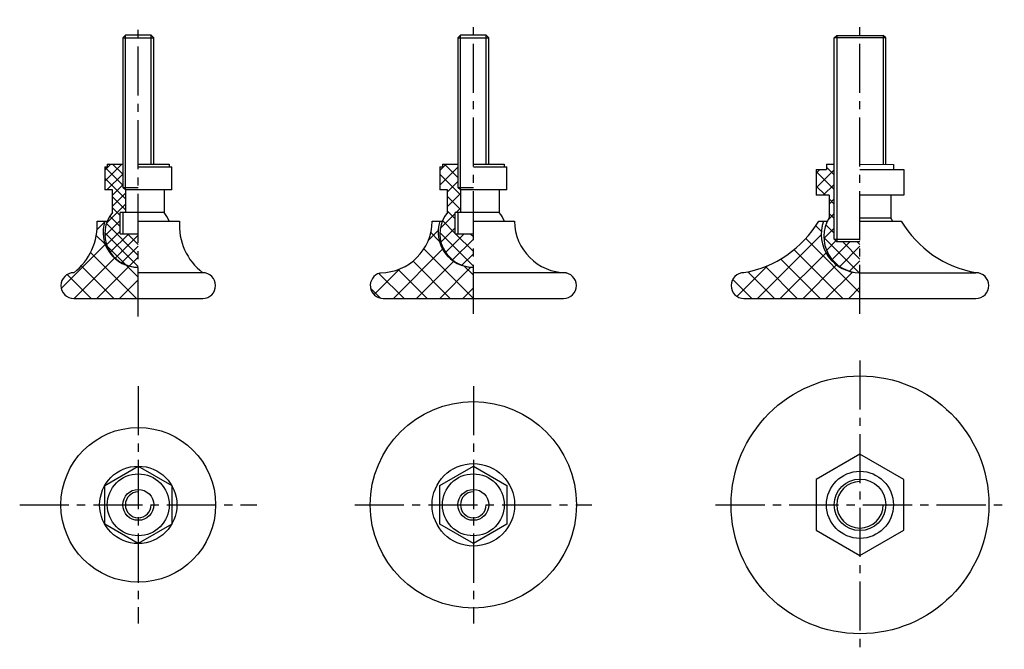
# Model space of a CAD drawing. Extents: x 32 to 223, y 32 to 154.
import ezdxf

# ---------------------------------------------------------------- set-up
doc = ezdxf.new("R2010")
doc.units = 0
doc.header["$LTSCALE"] = 0.5
doc.header["$MEASUREMENT"] = 0
doc.linetypes.add('CENTER2', pattern=[28.575, 19.05, -3.175, 3.175, -3.175])
doc.layers.get('0').update_dxf_attribs({"linetype": 'CONTINUOUS'})
pattern_1 = [(45, (0, 0), (-1.414214, 1.414214), []), (135, (0, 0), (-1.414214, -1.414214), [])]

# ---------------------------------------------------------------- blocks, each defined once
blk = doc.blocks.new('*X4')
at = {"color": 0}
for p, q in [((111.28, 111.28), (113.17, 113.17)), ((113.39, 111.11), (111.75, 112.76)), ((104.49, 100), (114.03, 109.54)), ((120, 100.02), (110.42, 109.6)), ((115.53, 100), (108.3, 107.23)), ((108.98, 100), (116.18, 107.2)), ((100.73, 100.73), (105.72, 105.72)), ((111.04, 100), (105.43, 105.61)), ((113.47, 100), (119.52, 106.05)), ((120, 104.51), (118.24, 106.27)), ((106.55, 100), (101.68, 104.86)), ((102.01, 100.05), (100.05, 102.01)), ((117.96, 100), (120, 102.04))]:
    blk.add_line(p, q, dxfattribs=at)
blk = doc.blocks.new('*X2')
at = {"color": 0}
for p, q in [((46.99, 113.28), (48.41, 114.7)), ((48.58, 110.52), (46.86, 112.24)), ((40.06, 101.94), (48.6, 110.47)), ((54.68, 100), (45.76, 108.92)), ((42.55, 100), (50.38, 107.83)), ((50.26, 100), (43.94, 106.32)), ((46.97, 100), (53.24, 106.27)), ((55, 104.1), (52.64, 106.46)), ((45.84, 100), (41.2, 104.64)), ((51.39, 100), (55, 103.61))]:
    blk.add_line(p, q, dxfattribs=at)
blk = doc.blocks.new('*X1')
at = {"color": 0}
for p, q in [((187.5, 113.02), (186.43, 114.09)), ((175.13, 100), (187.48, 112.35)), ((195, 101.1), (184.49, 111.61)), ((191.68, 100), (182.22, 109.46)), ((179.55, 100), (188.42, 108.87)), ((187.26, 100), (179.62, 107.64)), ((171.12, 100.41), (177.06, 106.35)), ((178.42, 100), (173.27, 105.15)), ((182.84, 100), (176.66, 106.18)), ((183.97, 100), (190.47, 106.5)), ((188.39, 100), (193.52, 105.13)), ((174, 100), (170.31, 103.7)), ((192.81, 100), (195, 102.19))]:
    blk.add_line(p, q, dxfattribs=at)

msp = doc.modelspace()

# ---------------------------------------------------------------- hatches: boundary and pattern name
h = msp.add_hatch()
h.set_pattern_fill('_USER', color=256, scale=1.5, angle=45, style=0, double=1, pattern_type=0)
h.set_pattern_definition([(45, (0, 0), (-1.06066, 1.06066), []), (135, (0, 0), (-1.06066, -1.06066), [])])
h.paths.add_polyline_path([(52, 126.04), (49, 126.04), (49, 125.54), (48.5, 125.54), (48.5, 121.04), (50, 121.04), (50, 116.69, 0.635324), (55, 106.04), (55, 112.54), (51.5, 112.54), (51.5, 116.69), (52.5, 116.69), (52.5, 121.04), (52, 121.54)])
h = msp.add_hatch()
h.set_pattern_fill('_USER', color=256, scale=2, angle=45, style=0, double=1, pattern_type=0)
h.set_pattern_definition(pattern_1)
h.paths.add_polyline_path([(117, 126.04), (114, 126.04), (114, 125.54), (113.5, 125.54), (113.5, 121.04), (115, 121.04), (115, 116.69, 0.635324), (120, 106.04), (120, 112.54), (116.5, 112.54), (116.5, 116.69), (117.5, 116.69), (117.5, 121.04), (117, 121.54)])
h = msp.add_hatch()
h.set_pattern_fill('_USER', color=256, scale=2, angle=45, style=0, double=1, pattern_type=0)
h.set_pattern_definition(pattern_1)
h.paths.add_polyline_path([(190, 126.01), (188.5, 126.01), (188.5, 125), (186.5, 125), (186.5, 120), (189, 120), (189, 115.61, 0.583199), (195, 105), (195, 111), (190.5, 111), (190, 111.5)])

# ---------------------------------------------------------------- linework, layer by layer
at = {"linetype": 'CENTER2'}
for p, q in [((55, 96.48), (55, 153.52)), ((120, 97), (120, 154.04)), ((195, 97), (195, 154.04)), ((195, 88), (195, 32)), ((55, 83), (55, 37)), ((120, 83), (120, 37)), ((32, 60), (78, 60)), ((97, 60), (143, 60)), ((167, 60), (223, 60))]:
    msp.add_line(p, q, dxfattribs=at)
for p, q in [((52, 150.54), (52.5, 151.04)), ((52.5, 121.04), (52.5, 151.04)), ((57.5, 151.04), (52.5, 151.04)), ((57.5, 126.04), (57.5, 151.04)), ((58, 150.54), (57.5, 151.04)), ((117, 150.54), (117.5, 151.04)), ((122.5, 151.04), (117.5, 151.04)), ((117.5, 121.04), (117.5, 151.04)), ((122.5, 126.04), (122.5, 151.04)), ((123, 150.54), (122.5, 151.04)), ((190, 150.5), (190.5, 151)), ((190.5, 151), (199.5, 151)), ((190.5, 151), (190.5, 111)), ((200, 150.5), (199.5, 151)), ((199.5, 151), (199.5, 126)), ((52, 150.54), (52, 121.54)), ((52, 150.54), (58, 150.54)), ((58, 126.04), (58, 150.54)), ((117, 150.54), (117, 121.54)), ((117, 150.54), (123, 150.54)), ((123, 126.04), (123, 150.54)), ((200, 150.5), (190, 150.5)), ((190, 111.5), (190, 150.5)), ((200, 126), (200, 150.5)), ((48.5, 125.54), (48.5, 121.04)), ((48.5, 125.54), (49, 125.54)), ((49, 126.04), (52, 126.04)), ((49, 126.04), (49, 125.54)), ((55, 126.04), (61, 126.04)), ((55, 125.54), (61.5, 125.54)), ((61, 126.04), (61, 125.54)), ((61.5, 121.04), (61.5, 125.54)), ((113.5, 125.54), (114, 125.54)), ((113.5, 125.54), (113.5, 121.04)), ((114, 126.04), (114, 125.54)), ((114, 126.04), (117, 126.04)), ((120, 126.04), (126, 126.04)), ((120, 125.54), (126.5, 125.54)), ((126, 126.04), (126, 125.54)), ((126.5, 121.04), (126.5, 125.54)), ((186.5, 125), (186.5, 120)), ((186.5, 125), (188.5, 125)), ((188.5, 126.01), (190, 126.01)), ((188.5, 126.01), (188.5, 125)), ((195, 126.01), (201.5, 126)), ((195, 125), (203.5, 125)), ((201.5, 126), (201.5, 125)), ((203.5, 125), (203.5, 120)), ((50, 121.04), (48.5, 121.04)), ((50, 116.69), (50, 121.04)), ((52, 121.54), (55, 121.54)), ((52.5, 121.04), (52, 121.54)), ((61.5, 121.04), (52.5, 121.04)), ((52.5, 121.04), (52.5, 116.69)), ((60, 121.04), (60, 116.69)), ((115, 121.04), (113.5, 121.04)), ((115, 116.69), (115, 121.04)), ((117.5, 121.04), (117, 121.54)), ((117, 121.54), (120, 121.54)), ((126.5, 121.04), (117.5, 121.04)), ((117.5, 121.04), (117.5, 116.69)), ((125, 121.04), (125, 116.69)), ((189, 120), (186.5, 120)), ((189, 120), (189, 115.61)), ((203.5, 120), (195, 120)), ((201, 120), (201, 115.61)), ((51.5, 112.54), (51.5, 116.69)), ((60, 116.69), (51.5, 116.69)), ((52, 116.69), (52, 112.54)), ((125, 116.69), (116.5, 116.69)), ((116.5, 112.54), (116.5, 116.69)), ((117, 116.69), (117, 112.54)), ((47, 115), (48.98, 115)), ((55, 115), (63, 115)), ((112, 115), (113.98, 115)), ((120, 115), (128, 115)), ((187, 115), (188.68, 115)), ((195, 115.61), (201, 115.61)), ((195, 115), (203, 115)), ((51.5, 112.54), (55, 112.54)), ((116.5, 112.54), (120, 112.54)), ((190.5, 111), (190, 111.5)), ((190, 111.5), (195, 111.5)), ((195, 111), (190.5, 111)), ((67.5, 105), (55, 105)), ((101.87, 104.92), (102, 105)), ((137.5, 105), (120, 105)), ((195, 105), (217.5, 105)), ((42.5, 100), (67.5, 100)), ((102.5, 100), (137.5, 100)), ((172.5, 100), (217.5, 100)), ((195, 69.81), (186.5, 64.91)), ((203.5, 64.91), (195, 69.81)), ((48.5, 63.75), (55, 67.51)), ((55, 67.51), (61.5, 63.75)), ((113.5, 63.75), (120, 67.51)), ((120, 67.51), (126.5, 63.75)), ((48.5, 56.25), (48.5, 63.75)), ((61.5, 63.75), (61.5, 56.25)), ((113.5, 56.25), (113.5, 63.75)), ((126.5, 63.75), (126.5, 56.25)), ((186.5, 64.91), (186.5, 55.09)), ((203.5, 55.09), (203.5, 64.91)), ((55, 52.49), (48.5, 56.25)), ((61.5, 56.25), (55, 52.49)), ((120, 52.49), (113.5, 56.25)), ((126.5, 56.25), (120, 52.49)), ((186.5, 55.09), (195, 50.19)), ((195, 50.19), (203.5, 55.09))]:
    msp.add_line(p, q)
for centre, radius in [((195, 60), 25), ((120, 60), 20), ((55, 60), 15), ((55, 60), 7.5), ((120, 60), 8), ((55, 60), 6), ((120, 60), 6), ((195, 60), 6.5), ((195, 60), 5), ((55, 60), 3), ((120, 60), 3)]:
    msp.add_circle(centre, radius)
for centre, radius, start, end in [((55, 112.54), 6.5, 140.2849, 270), ((55, 112.54), 6.5, 22.2721, 39.7151), ((120, 112.54), 6.5, 140.2849, 270), ((120, 112.54), 6.5, 22.2721, 39.7151), ((35.41, 114.2), 11.62, 307.6173, 3.9272), ((55, 112.88), 6.84, 161.8962, 270), ((74.59, 114.2), 11.62, 176.0728, 232.3827), ((102, 115), 10, 270, 0), ((120, 112.88), 6.84, 161.8962, 270), ((138, 115), 10, 180, 270), ((168.8, 125.88), 21.2, 280.0495, 329.1351), ((195, 112.5), 7.52, 160.5736, 270), ((195, 112), 7, 148.9973, 270), ((195, 112), 7, 25.3769, 31.0027), ((221.2, 125.88), 21.2, 210.8649, 259.9505), ((42.5, 102.5), 2.5, 90, 270), ((67.5, 102.5), 2.5, 270, 90), ((102.5, 102.5), 2.5, 104.4915, 270), ((137.5, 102.5), 2.5, 270, 90), ((172.5, 102.5), 2.5, 90, 270), ((217.5, 102.5), 2.5, 270, 90), ((195, 60), 4.5, 90, 0), ((55, 60), 2.5, 90, 0), ((120, 60), 2.5, 90, 0)]:
    msp.add_arc(centre, radius, start, end)

# ---------------------------------------------------------------- block references
at = {"linetype": 'CONTINUOUS'}
for name in ['*X2', '*X4', '*X1']:
    msp.add_blockref(name, (0, 0), dxfattribs=at)

doc.saveas('drawing.dxf')
